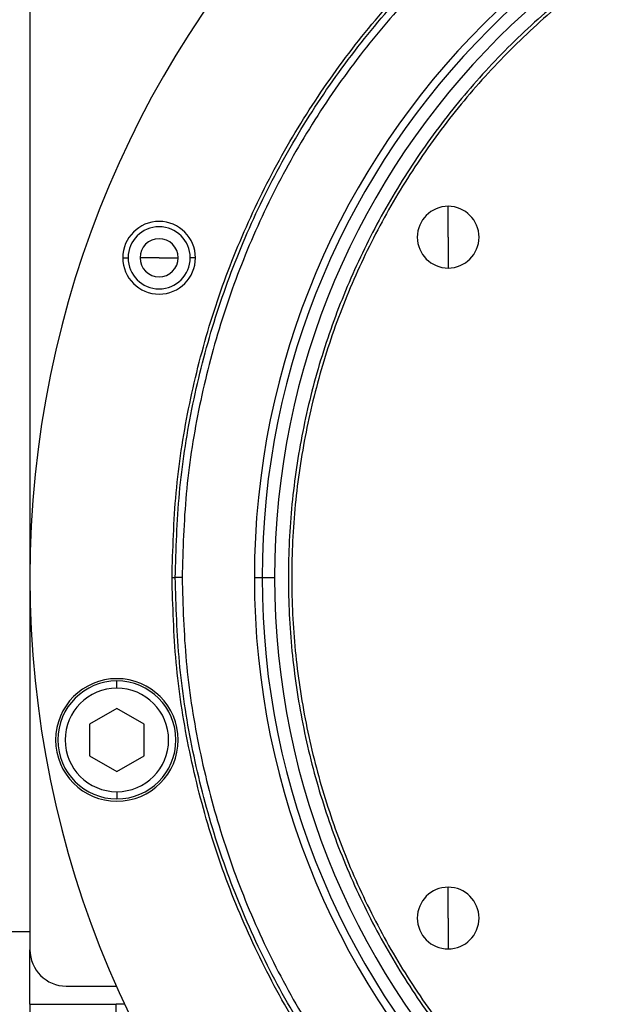
# Model space of a CAD drawing. Units: millimetres. Extents: x 189 to 2487, y 216 to 1674.
# Drawn here: x 822 to 887, y 1334 to 1442 of the extents above; entities that cross this region are included whole.
import ezdxf

# ---------------------------------------------------------------- set-up
doc = ezdxf.new("R2010")
doc.units = ezdxf.units.MM

msp = doc.modelspace()

# ---------------------------------------------------------------- linework, layer by layer
at = {"color": 7, "linetype": 'Continuous', "lineweight": 25}
for p, q in [((823.46, 1452.35), (823.46, 1339.91)), ((869.51, 1418.41), (869.51, 1421.81)), ((869.51, 1418.41), (869.51, 1415.01)), ((833.68, 1416.14), (834.25, 1416.14)), ((837.68, 1416.14), (835.58, 1416.14)), ((837.68, 1416.14), (839.78, 1416.14)), ((841.68, 1416.14), (841.1, 1416.14)), ((839.1, 1380.91), (839.46, 1380.91)), ((840.22, 1380.91), (839.46, 1380.91)), ((848.18, 1380.91), (849.03, 1380.91)), ((849.03, 1380.91), (850.4, 1380.91)), ((833.03, 1368.73), (833.03, 1369.53)), ((833.03, 1366.49), (830.03, 1364.76)), ((836.03, 1364.76), (833.03, 1366.49)), ((830.03, 1364.76), (830.03, 1361.29)), ((836.03, 1361.29), (836.03, 1364.76)), ((830.03, 1361.29), (833.03, 1359.56)), ((833.03, 1359.56), (836.03, 1361.29)), ((833.03, 1357.33), (833.03, 1356.53)), ((869.51, 1343.41), (869.51, 1346.81)), ((869.51, 1343.41), (869.51, 1340.01)), ((823.46, 1341.91), (778.46, 1341.91)), ((823.46, 1333.91), (823.46, 1339.91)), ((827.46, 1335.91), (833, 1335.91)), ((823.46, 1333.91), (832.96, 1333.91)), ((823.46, 1333.91), (823.46, 1320.41)), ((833.91, 1333.91), (832.96, 1333.91)), ((832.96, 1330.91), (832.96, 1333.91))]:
    msp.add_line(p, q, dxfattribs=at)
for centre, radius, start, end in [((934.46, 1380.91), 111, 0, 180), ((934.46, 1380.91), 86.29, 0, 180), ((934.46, 1380.91), 85.44, 0, 180), ((934.46, 1380.91), 84.06, 0, 180), ((869.51, 1418.41), 3.4, 90, 270), ((869.51, 1418.41), 3.4, 270, 90), ((837.68, 1416.14), 4, 0, 180), ((837.68, 1416.14), 3.42, 0, 180), ((837.68, 1416.14), 2.1, 0, 180), ((837.68, 1416.14), 4, 180, 0), ((837.68, 1416.14), 3.42, 180, 0), ((837.68, 1416.14), 2.1, 180, 0), ((934.46, 1380.91), 111, 180, 0), ((934.46, 1380.91), 86.29, 180, 0), ((934.46, 1380.91), 85.44, 180, 0), ((934.46, 1380.91), 84.06, 180, 0), ((833.03, 1363.03), 6.75, 0, 180), ((833.03, 1363.03), 6.5, 90, 270), ((833.03, 1363.03), 5.7, 90, 270), ((833.03, 1363.03), 6.5, 270, 90), ((833.03, 1363.03), 5.7, 270, 90), ((833.03, 1363.03), 6.75, 180, 0), ((869.51, 1343.41), 3.4, 90, 270), ((869.51, 1343.41), 3.4, 270, 90), ((827.46, 1339.91), 4, 180, 270)]:
    msp.add_arc(centre, radius, start, end, dxfattribs=at)
for points in [[(839.1, 1380.91), (839.19, 1384.03), (839.37, 1390.27), (840.79, 1399.55), (843.06, 1408.64), (846.22, 1417.47), (850.23, 1425.94), (855.05, 1433.98), (860.63, 1441.51), (866.92, 1448.45), (873.87, 1454.75), (881.4, 1460.33), (889.44, 1465.15), (897.91, 1469.16), (906.74, 1472.32), (915.83, 1474.59), (925.1, 1475.97), (934.46, 1476.43), (943.83, 1475.97), (953.1, 1474.59), (962.19, 1472.32), (971.02, 1469.16), (979.49, 1465.15), (987.53, 1460.33), (995.06, 1454.75), (1002.01, 1448.45), (1008.3, 1441.51), (1013.88, 1433.98), (1018.7, 1425.94), (1022.71, 1417.47), (1025.87, 1408.64), (1028.14, 1399.55), (1029.56, 1390.27), (1029.74, 1384.03), (1029.83, 1380.91)], [(839.46, 1380.91), (839.55, 1384.02), (839.73, 1390.24), (841.15, 1399.48), (843.41, 1408.53), (846.56, 1417.33), (850.55, 1425.77), (855.35, 1433.78), (860.91, 1441.28), (867.18, 1448.2), (874.1, 1454.47), (881.6, 1460.03), (889.61, 1464.83), (898.05, 1468.82), (906.84, 1471.97), (915.9, 1474.24), (925.14, 1475.61), (934.46, 1476.07), (943.79, 1475.61), (953.03, 1474.24), (962.09, 1471.97), (970.88, 1468.82), (979.32, 1464.83), (987.33, 1460.03), (994.83, 1454.47), (1001.75, 1448.2), (1008.02, 1441.28), (1013.58, 1433.78), (1018.38, 1425.77), (1022.37, 1417.33), (1025.52, 1408.53), (1027.78, 1399.48), (1029.2, 1390.24), (1029.38, 1384.02), (1029.46, 1380.91)], [(1028.71, 1380.91), (1028.63, 1384), (1028.45, 1390.17), (1027.04, 1399.33), (1024.8, 1408.32), (1021.68, 1417.04), (1017.72, 1425.41), (1012.96, 1433.36), (1007.44, 1440.8), (1001.22, 1447.66), (994.35, 1453.89), (986.91, 1459.4), (978.96, 1464.17), (970.59, 1468.13), (961.87, 1471.25), (952.88, 1473.5), (943.72, 1474.86), (934.46, 1475.31), (925.21, 1474.86), (916.05, 1473.5), (907.06, 1471.25), (898.34, 1468.13), (889.96, 1464.17), (882.02, 1459.4), (874.58, 1453.89), (867.71, 1447.66), (861.49, 1440.8), (855.97, 1433.36), (851.21, 1425.41), (847.25, 1417.04), (844.13, 1408.32), (841.89, 1399.33), (840.48, 1390.17), (840.3, 1384), (840.22, 1380.91)], [(934.46, 1463.46), (931.76, 1463.39), (926.36, 1463.23), (918.33, 1462), (910.46, 1460.04), (902.82, 1457.3), (895.49, 1453.83), (888.53, 1449.66), (882.01, 1444.83), (876, 1439.38), (870.55, 1433.37), (865.72, 1426.85), (861.55, 1419.89), (858.08, 1412.55), (855.34, 1404.91), (853.37, 1397.04), (852.18, 1389.02), (851.78, 1380.91), (852.18, 1372.81), (853.37, 1364.78), (855.34, 1356.91), (858.08, 1349.27), (861.55, 1341.94), (865.72, 1334.98), (870.55, 1328.46), (876, 1322.45), (882.01, 1317), (888.53, 1312.16), (895.49, 1307.99), (902.82, 1304.52), (910.46, 1301.79), (918.33, 1299.83), (926.36, 1298.59), (931.76, 1298.44), (934.46, 1298.36)], [(934.46, 1463.1), (931.78, 1463.02), (926.4, 1462.87), (918.41, 1461.64), (910.57, 1459.69), (902.96, 1456.96), (895.66, 1453.51), (888.73, 1449.36), (882.24, 1444.55), (876.26, 1439.12), (870.83, 1433.13), (866.02, 1426.65), (861.87, 1419.72), (858.41, 1412.41), (855.69, 1404.81), (853.73, 1396.97), (852.54, 1388.98), (852.15, 1380.91), (852.54, 1372.84), (853.73, 1364.85), (855.69, 1357.02), (858.41, 1349.41), (861.87, 1342.11), (866.02, 1335.18), (870.83, 1328.69), (876.26, 1322.7), (882.24, 1317.28), (888.73, 1312.47), (895.66, 1308.31), (902.96, 1304.86), (910.57, 1302.14), (918.41, 1300.19), (926.4, 1298.96), (931.78, 1298.8), (934.46, 1298.73)], [(1029.83, 1380.91), (1029.74, 1377.79), (1029.56, 1371.55), (1028.14, 1362.28), (1025.87, 1353.19), (1022.71, 1344.36), (1018.7, 1335.89), (1013.88, 1327.85), (1008.3, 1320.32), (1002.01, 1313.37), (995.06, 1307.08), (987.53, 1301.49), (979.49, 1296.67), (971.02, 1292.67), (962.19, 1289.51), (953.1, 1287.23), (943.83, 1285.86), (934.46, 1285.4), (925.1, 1285.86), (915.83, 1287.23), (906.74, 1289.51), (897.91, 1292.67), (889.44, 1296.67), (881.4, 1301.49), (873.87, 1307.08), (866.92, 1313.37), (860.63, 1320.32), (855.05, 1327.85), (850.23, 1335.89), (846.22, 1344.36), (843.06, 1353.19), (840.79, 1362.28), (839.37, 1371.55), (839.19, 1377.79), (839.1, 1380.91)], [(1029.46, 1380.91), (1029.38, 1377.8), (1029.2, 1371.59), (1027.78, 1362.35), (1025.52, 1353.29), (1022.37, 1344.5), (1018.38, 1336.06), (1013.58, 1328.05), (1008.02, 1320.55), (1001.75, 1313.63), (994.83, 1307.36), (987.33, 1301.8), (979.32, 1297), (970.88, 1293), (962.09, 1289.86), (953.03, 1287.59), (943.79, 1286.22), (934.46, 1285.76), (925.14, 1286.22), (915.9, 1287.59), (906.84, 1289.86), (898.05, 1293), (889.61, 1297), (881.6, 1301.8), (874.1, 1307.36), (867.18, 1313.63), (860.91, 1320.55), (855.35, 1328.05), (850.55, 1336.06), (846.56, 1344.5), (843.41, 1353.29), (841.15, 1362.35), (839.73, 1371.59), (839.55, 1377.8), (839.46, 1380.91)], [(840.22, 1380.91), (840.3, 1377.83), (840.48, 1371.66), (841.89, 1362.5), (844.13, 1353.51), (847.25, 1344.79), (851.21, 1336.41), (855.97, 1328.47), (861.49, 1321.03), (867.71, 1314.16), (874.58, 1307.94), (882.02, 1302.42), (889.96, 1297.66), (898.34, 1293.7), (907.06, 1290.58), (916.05, 1288.33), (925.21, 1286.97), (934.46, 1286.51), (943.72, 1286.97), (952.88, 1288.33), (961.87, 1290.58), (970.59, 1293.7), (978.96, 1297.66), (986.91, 1302.42), (994.35, 1307.94), (1001.22, 1314.16), (1007.44, 1321.03), (1012.96, 1328.47), (1017.72, 1336.41), (1021.68, 1344.79), (1024.8, 1353.51), (1027.04, 1362.5), (1028.45, 1371.66), (1028.63, 1377.83), (1028.71, 1380.91)]]:
    msp.add_open_spline(points, degree=3, dxfattribs=at)

doc.saveas('drawing.dxf')
